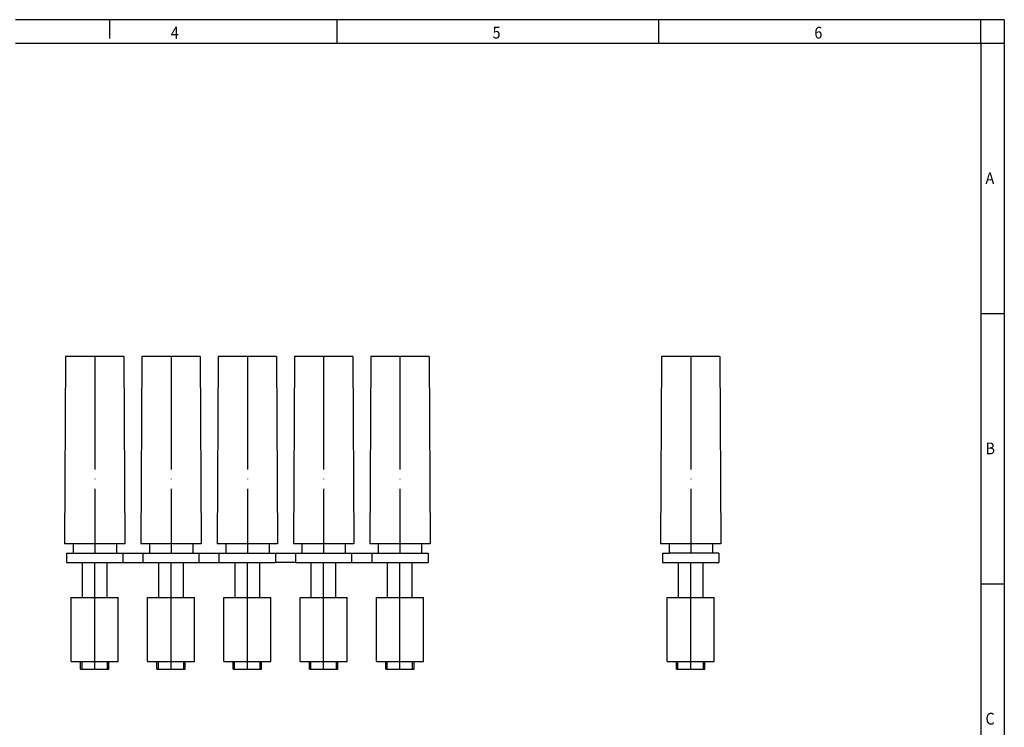
# Model space of a CAD drawing. Units: millimetres. Extents: x -298 to 122, y -33 to 264.
# Drawn here: x -87 to 122, y 113 to 264 of the extents above; entities that cross this region are included whole.
import ezdxf

# ---------------------------------------------------------------- set-up
doc = ezdxf.new("R2010")
doc.units = ezdxf.units.MM
doc.linetypes.add('DOT_CENTER', pattern=[14, 12, -1, 0, -1])
doc.layers.add('1', color=7, linetype='Continuous')
doc.styles.add('CONVERTER_11', font='txt.shx', dxfattribs={"width": 0.9})

# ---------------------------------------------------------------- blocks, each defined once
blk = doc.blocks.new('FBRI_5-8_N_SO_5XBU-SELECT__1', base_point=(24.43, 62.9))
at = {"color": 7, "linetype": 'Continuous'}
for p, q in [((24.54, 96.1), (24.43, 76.2)), ((26.89, 96.1), (24.54, 96.1)), ((30.73, 96.1), (26.89, 96.1)), ((30.73, 96.1), (30.83, 76.2)), ((25.33, 76.2), (24.43, 76.2)), ((29.93, 76.2), (25.33, 76.2)), ((25.33, 76.2), (25.33, 75.2)), ((30.83, 76.2), (29.93, 76.2)), ((29.93, 76.2), (29.93, 75.2)), ((24.63, 75.2), (24.63, 74.2)), ((24.63, 75.2), (25.33, 75.2)), ((29.93, 75.2), (25.33, 75.2)), ((30.63, 75.2), (29.93, 75.2)), ((30.63, 75.2), (30.63, 74.2)), ((24.63, 74.2), (26.32, 74.2)), ((26.32, 74.2), (28.94, 74.2)), ((26.32, 70.5), (26.32, 74.2)), ((28.94, 74.2), (30.63, 74.2)), ((28.94, 70.5), (28.94, 74.2)), ((25.13, 70.5), (26.32, 70.5)), ((25.13, 63.7), (25.13, 70.5)), ((26.32, 70.5), (28.94, 70.5)), ((28.94, 70.5), (30.13, 70.5)), ((30.13, 63.7), (30.13, 70.5)), ((25.13, 63.7), (26.13, 63.7)), ((26.13, 63.7), (29.13, 63.7)), ((26.13, 62.9), (26.13, 63.7)), ((26.13, 62.9), (29.13, 62.9)), ((29.13, 63.7), (30.13, 63.7)), ((29.13, 62.9), (29.13, 63.7))]:
    blk.add_line(p, q, dxfattribs=at)
at = {"layer": '1', "color": 2, "linetype": 'DOT_CENTER'}
for p, q in [((27.63, 96.1), (27.63, 75.2)), ((27.63, 62.9), (27.63, 74.2))]:
    blk.add_line(p, q, dxfattribs=at)
at = {"layer": '1', "color": 2, "linetype": 'Continuous'}
for p, q in [((26.28, 62.9), (26.28, 63.7)), ((26.28, 62.9), (26.28, 63.7)), ((26.28, 62.9), (26.28, 63.7)), ((26.28, 62.9), (26.28, 63.7)), ((26.28, 62.9), (26.28, 63.7)), ((28.98, 62.9), (28.98, 63.7)), ((28.98, 62.9), (28.98, 63.7)), ((28.98, 62.9), (28.98, 63.7)), ((28.98, 62.9), (28.98, 63.7)), ((28.98, 62.9), (28.98, 63.7))]:
    blk.add_line(p, q, dxfattribs=at)
blk = doc.blocks.new('Back1', base_point=(27.63, 79.5))
blk.add_blockref('FBRI_5-8_N_SO_5XBU-SELECT__1', (24.43, 62.9))
blk = doc.blocks.new('FBRI_5-8_N_SO_5XBU-SELECT__4', base_point=(-38.83, 62.9))
at = {"color": 7, "linetype": 'Continuous'}
for p, q in [((-38.72, 96.1), (-38.83, 76.2)), ((-32.54, 96.1), (-38.72, 96.1)), ((-32.54, 96.1), (-32.43, 76.2)), ((-30.62, 96.1), (-30.73, 76.2)), ((-24.44, 96.1), (-30.62, 96.1)), ((-24.44, 96.1), (-24.33, 76.2)), ((-22.52, 96.1), (-22.63, 76.2)), ((-16.34, 96.1), (-22.52, 96.1)), ((-16.34, 96.1), (-16.23, 76.2)), ((-14.42, 96.1), (-14.53, 76.2)), ((-8.24, 96.1), (-14.42, 96.1)), ((-8.24, 96.1), (-8.13, 76.2)), ((-6.32, 96.1), (-6.43, 76.2)), ((-0.14, 96.1), (-6.32, 96.1)), ((-0.14, 96.1), (-0.03, 76.2)), ((-37.93, 76.2), (-38.83, 76.2)), ((-33.33, 76.2), (-37.93, 76.2)), ((-37.93, 76.2), (-37.93, 75.2)), ((-32.43, 76.2), (-33.33, 76.2)), ((-33.33, 76.2), (-33.33, 75.2)), ((-29.83, 76.2), (-30.73, 76.2)), ((-25.23, 76.2), (-29.83, 76.2)), ((-29.83, 76.2), (-29.83, 75.2)), ((-24.33, 76.2), (-25.23, 76.2)), ((-25.23, 76.2), (-25.23, 75.2)), ((-21.73, 76.2), (-22.63, 76.2)), ((-17.13, 76.2), (-21.73, 76.2)), ((-21.73, 76.2), (-21.73, 75.2)), ((-16.23, 76.2), (-17.13, 76.2)), ((-17.13, 76.2), (-17.13, 75.2)), ((-13.63, 76.2), (-14.53, 76.2)), ((-13.63, 76.2), (-13.63, 75.2)), ((-9.03, 76.2), (-13.63, 76.2)), ((-8.13, 76.2), (-9.03, 76.2)), ((-9.03, 76.2), (-9.03, 75.2)), ((-5.53, 76.2), (-6.43, 76.2)), ((-5.53, 76.2), (-5.53, 75.2)), ((-0.93, 76.2), (-5.53, 76.2)), ((-0.03, 76.2), (-0.93, 76.2)), ((-0.93, 76.2), (-0.93, 75.2)), ((-38.63, 75.2), (-37.93, 75.2)), ((-38.63, 75.2), (-38.63, 74.2)), ((-37.93, 75.2), (-33.33, 75.2)), ((-33.33, 75.2), (-32.63, 75.2)), ((-32.63, 75.2), (-30.53, 75.2)), ((-32.63, 74.2), (-32.63, 75.2)), ((-30.53, 75.2), (-29.83, 75.2)), ((-30.53, 75.2), (-30.53, 74.2)), ((-29.83, 75.2), (-25.23, 75.2)), ((-25.23, 75.2), (-24.53, 75.2)), ((-24.53, 75.2), (-22.43, 75.2)), ((-24.53, 74.2), (-24.53, 75.2)), ((-22.43, 75.2), (-21.73, 75.2)), ((-22.43, 74.2), (-22.43, 75.2)), ((-21.73, 75.2), (-17.13, 75.2)), ((-17.13, 75.2), (-16.43, 75.2)), ((-16.43, 75.2), (-16.43, 74.2)), ((-16.43, 75.2), (-14.33, 75.2)), ((-14.33, 75.2), (-13.63, 75.2)), ((-14.33, 75.2), (-14.33, 74.2)), ((-13.63, 75.2), (-9.03, 75.2)), ((-9.03, 75.2), (-8.33, 75.2)), ((-8.33, 75.2), (-6.23, 75.2)), ((-8.33, 74.2), (-8.33, 75.2)), ((-6.23, 75.2), (-6.23, 74.2)), ((-6.23, 75.2), (-5.53, 75.2)), ((-5.53, 75.2), (-0.93, 75.2)), ((-0.93, 75.2), (-0.23, 75.2)), ((-0.23, 75.2), (-0.23, 74.2)), ((-38.63, 74.2), (-36.94, 74.2)), ((-36.94, 74.2), (-34.32, 74.2)), ((-36.94, 70.5), (-36.94, 74.2)), ((-34.32, 74.2), (-32.63, 74.2)), ((-34.32, 70.5), (-34.32, 74.2)), ((-32.63, 74.2), (-30.53, 74.2)), ((-30.53, 74.2), (-28.84, 74.2)), ((-28.84, 74.2), (-26.22, 74.2)), ((-28.84, 70.5), (-28.84, 74.2)), ((-26.22, 74.2), (-24.53, 74.2)), ((-26.22, 70.5), (-26.22, 74.2)), ((-24.53, 74.2), (-22.43, 74.2)), ((-22.43, 74.2), (-20.74, 74.2)), ((-20.74, 74.2), (-18.12, 74.2)), ((-20.74, 70.5), (-20.74, 74.2)), ((-18.12, 74.2), (-16.43, 74.2)), ((-18.12, 70.5), (-18.12, 74.2)), ((-14.33, 74.2), (-16.43, 74.2)), ((-14.33, 74.2), (-12.64, 74.2)), ((-12.64, 74.2), (-10.02, 74.2)), ((-12.64, 70.5), (-12.64, 74.2)), ((-10.02, 74.2), (-8.33, 74.2)), ((-10.02, 70.5), (-10.02, 74.2)), ((-8.33, 74.2), (-6.23, 74.2)), ((-6.23, 74.2), (-4.54, 74.2)), ((-4.54, 74.2), (-1.92, 74.2)), ((-4.54, 70.5), (-4.54, 74.2)), ((-1.92, 74.2), (-0.23, 74.2)), ((-1.92, 70.5), (-1.92, 74.2)), ((-38.13, 70.5), (-36.94, 70.5)), ((-38.13, 63.7), (-38.13, 70.5)), ((-36.94, 70.5), (-34.32, 70.5)), ((-34.32, 70.5), (-33.13, 70.5)), ((-33.13, 63.7), (-33.13, 70.5)), ((-30.03, 63.7), (-30.03, 70.5)), ((-30.03, 70.5), (-28.84, 70.5)), ((-28.84, 70.5), (-26.22, 70.5)), ((-26.22, 70.5), (-25.03, 70.5)), ((-25.03, 63.7), (-25.03, 70.5)), ((-21.93, 63.7), (-21.93, 70.5)), ((-21.93, 70.5), (-20.74, 70.5)), ((-20.74, 70.5), (-18.12, 70.5)), ((-18.12, 70.5), (-16.93, 70.5)), ((-16.93, 63.7), (-16.93, 70.5)), ((-13.83, 70.5), (-12.64, 70.5)), ((-13.83, 63.7), (-13.83, 70.5)), ((-12.64, 70.5), (-10.02, 70.5)), ((-10.02, 70.5), (-8.83, 70.5)), ((-8.83, 63.7), (-8.83, 70.5)), ((-5.73, 70.5), (-4.54, 70.5)), ((-5.73, 63.7), (-5.73, 70.5)), ((-4.54, 70.5), (-1.92, 70.5)), ((-1.92, 70.5), (-0.73, 70.5)), ((-0.73, 63.7), (-0.73, 70.5)), ((-38.13, 63.7), (-37.13, 63.7)), ((-37.13, 63.7), (-34.13, 63.7)), ((-37.13, 62.9), (-37.13, 63.7)), ((-37.13, 62.9), (-34.13, 62.9)), ((-34.13, 63.7), (-33.13, 63.7)), ((-34.13, 62.9), (-34.13, 63.7)), ((-30.03, 63.7), (-29.03, 63.7)), ((-29.03, 63.7), (-26.03, 63.7)), ((-29.03, 62.9), (-29.03, 63.7)), ((-29.03, 62.9), (-26.03, 62.9)), ((-26.03, 63.7), (-25.03, 63.7)), ((-26.03, 62.9), (-26.03, 63.7)), ((-21.93, 63.7), (-20.93, 63.7)), ((-20.93, 62.9), (-20.93, 63.7)), ((-20.93, 63.7), (-17.93, 63.7)), ((-20.93, 62.9), (-17.93, 62.9)), ((-17.93, 62.9), (-17.93, 63.7)), ((-17.93, 63.7), (-16.93, 63.7)), ((-13.83, 63.7), (-12.83, 63.7)), ((-12.83, 62.9), (-12.83, 63.7)), ((-12.83, 63.7), (-9.83, 63.7)), ((-12.83, 62.9), (-9.83, 62.9)), ((-9.83, 62.9), (-9.83, 63.7)), ((-9.83, 63.7), (-8.83, 63.7)), ((-5.73, 63.7), (-4.73, 63.7)), ((-4.73, 62.9), (-4.73, 63.7)), ((-4.73, 63.7), (-1.73, 63.7)), ((-4.73, 62.9), (-1.73, 62.9)), ((-1.73, 62.9), (-1.73, 63.7)), ((-1.73, 63.7), (-0.73, 63.7))]:
    blk.add_line(p, q, dxfattribs=at)
at = {"layer": '1', "color": 2, "linetype": 'DOT_CENTER'}
for p, q in [((-35.63, 96.1), (-35.63, 75.2)), ((-27.53, 96.1), (-27.53, 75.2)), ((-19.43, 96.1), (-19.43, 75.2)), ((-11.33, 96.1), (-11.33, 75.2)), ((-3.23, 96.1), (-3.23, 75.2)), ((-35.63, 62.9), (-35.63, 74.2)), ((-27.53, 62.9), (-27.53, 74.2)), ((-19.43, 62.9), (-19.43, 74.2)), ((-11.33, 62.9), (-11.33, 74.2)), ((-3.23, 62.9), (-3.23, 74.2))]:
    blk.add_line(p, q, dxfattribs=at)
at = {"layer": '1', "color": 2, "linetype": 'Continuous'}
for p, q in [((-36.98, 62.9), (-36.98, 63.7)), ((-34.28, 62.9), (-34.28, 63.7)), ((-28.88, 62.9), (-28.88, 63.7)), ((-26.18, 62.9), (-26.18, 63.7)), ((-20.78, 62.9), (-20.78, 63.7)), ((-18.08, 62.9), (-18.08, 63.7)), ((-12.68, 62.9), (-12.68, 63.7)), ((-9.98, 62.9), (-9.98, 63.7)), ((-4.58, 62.9), (-4.58, 63.7)), ((-1.88, 62.9), (-1.88, 63.7))]:
    blk.add_line(p, q, dxfattribs=at)
blk = doc.blocks.new('Left1', base_point=(-19.43, 79.5))
blk.add_blockref('FBRI_5-8_N_SO_5XBU-SELECT__4', (-38.83, 62.9))
blk = doc.blocks.new('_rahmen', base_point=(116.87, -33.3))
at = {"layer": '1', "color": 2, "linetype": 'Continuous'}
for p, q in [((-68.13, 263.7), (-88.13, 263.7)), ((-68.13, 263.7), (-68.13, 259.7)), ((-19.8, 263.7), (-68.13, 263.7)), ((-19.8, 258.7), (-19.8, 263.7)), ((48.53, 263.7), (-19.8, 263.7)), ((48.53, 258.7), (48.53, 263.7)), ((116.87, 263.7), (48.53, 263.7)), ((116.87, 258.7), (116.87, 263.7)), ((121.87, 263.7), (116.87, 263.7)), ((121.87, 263.7), (121.87, 258.7)), ((116.87, 258.7), (121.87, 258.7)), ((121.87, 258.7), (121.87, 201.3)), ((116.87, 201.3), (121.87, 201.3)), ((121.87, 201.3), (121.87, 143.9)), ((116.87, 143.9), (121.87, 143.9)), ((121.87, 143.9), (121.87, 86.5))]:
    blk.add_line(p, q, dxfattribs=at)
at = {"layer": '1', "color": 6, "linetype": 'Continuous'}
for p, q in [((-88.13, 258.7), (-19.8, 258.7)), ((-19.8, 258.7), (48.53, 258.7)), ((48.53, 258.7), (116.87, 258.7)), ((116.87, 258.7), (116.87, 201.3)), ((116.87, 201.3), (116.87, 143.9)), ((116.87, 143.9), (116.87, 86.5))]:
    blk.add_line(p, q, dxfattribs=at)
at = {"layer": '1', "color": 7, "style": 'CONVERTER_11', "width": 0.9}
for s, p in [('4', (-55.13, 259.7)), ('5', (13.2, 259.7)), ('6', (81.53, 259.7)), ('A', (117.87, 228.8)), ('B', (117.87, 171.4)), ('C', (117.87, 114))]:
    blk.add_text(s, height=2.5, dxfattribs=at).set_placement(p)
blk = doc.blocks.new('A3I_CS', base_point=(116.87, -33.3))
at = {"layer": '1'}
blk.add_blockref('_rahmen', (116.87, -33.3), dxfattribs=at)
blk = doc.blocks.new('1')
blk.add_blockref('A3I_CS', (116.87, -33.3))
at = {"xscale": 2, "yscale": 2, "zscale": 2}
for name, p in [('Left1', (-38.87, 159)), ('Back1', (55.27, 159))]:
    blk.add_blockref(name, p, dxfattribs=at)

msp = doc.modelspace()

# ---------------------------------------------------------------- block references
at = {"layer": '1'}
msp.add_blockref('1', (0, 0), dxfattribs=at)

doc.saveas('drawing.dxf')
